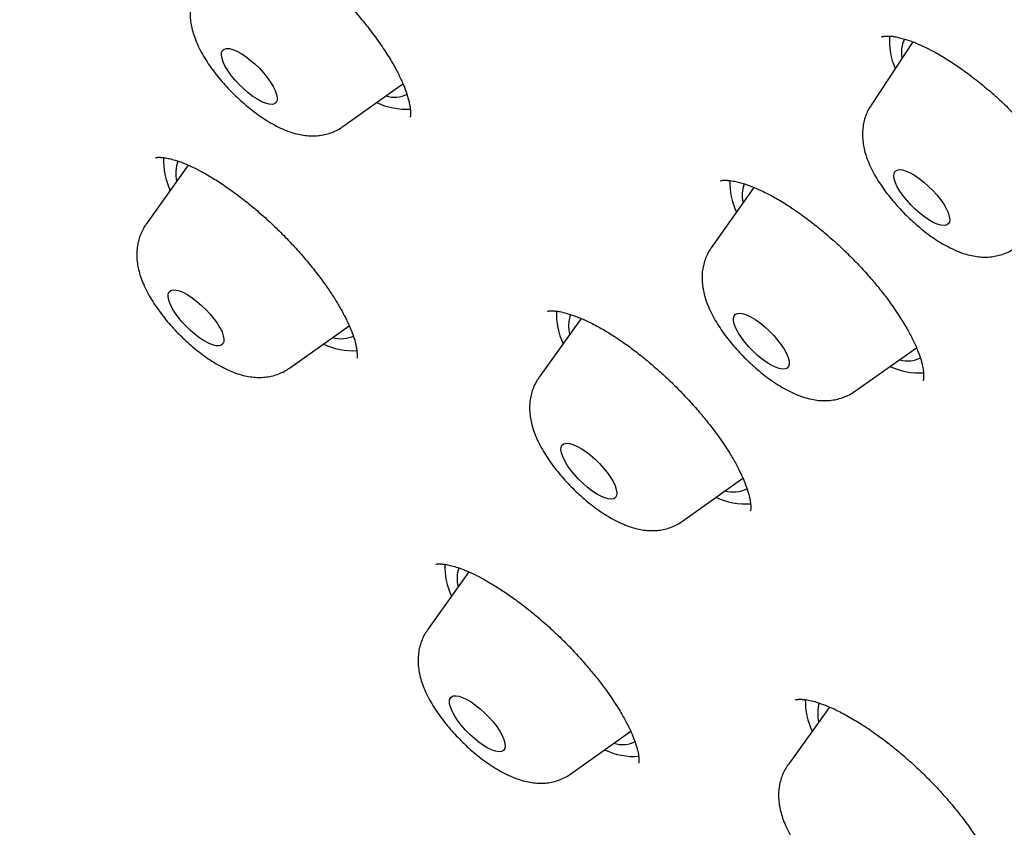
# Model space of a CAD drawing. Units: millimetres. Extents: x 8 to 761, y 12 to 1973.
# Drawn here: x 586 to 598, y 664 to 673 of the extents above; entities that cross this region are included whole.
import ezdxf

# ---------------------------------------------------------------- set-up
doc = ezdxf.new("R2010")
doc.units = ezdxf.units.MM

msp = doc.modelspace()

# ---------------------------------------------------------------- linework, layer by layer
at = {"color": 7, "linetype": 'Continuous', "lineweight": 30}
for p, q in [((597.09, 673.017), (596.585, 672.254)), ((596.717, 673.079), (596.711, 673.074)), ((590.227, 671.999), (590.948, 672.514)), ((588.365, 671.534), (587.858, 670.823)), ((595.174, 671.267), (594.662, 670.541)), ((593.096, 669.688), (592.589, 668.981)), ((589.585, 669.092), (590.303, 669.602)), ((596.388, 668.811), (597.134, 669.334)), ((594.316, 667.25), (595.042, 667.768)), ((591.743, 666.64), (591.245, 665.941)), ((596.085, 665.014), (595.587, 664.32)), ((592.971, 664.21), (593.692, 664.722))]:
    msp.add_line(p, q, dxfattribs=at)
at = {"color": 7, "linetype": 'Continuous', "lineweight": 30, "flags": 128}
for points in [[(588.979, 672.503), (588.929, 672.557), (588.883, 672.613), (588.844, 672.668), (588.811, 672.722), (588.787, 672.772), (588.771, 672.817), (588.764, 672.857), (588.766, 672.889), (588.777, 672.914), (588.797, 672.93), (588.825, 672.938), (588.861, 672.936), (588.903, 672.925), (588.951, 672.905), (589.003, 672.877), (589.057, 672.841), (589.112, 672.799), (589.168, 672.751), (589.221, 672.699), (589.271, 672.645), (589.316, 672.589), (589.356, 672.534), (589.388, 672.481), (589.413, 672.431), (589.429, 672.385), (589.436, 672.346), (589.434, 672.313), (589.422, 672.288), (589.402, 672.272), (589.374, 672.265), (589.338, 672.267), (589.296, 672.278), (589.248, 672.297), (589.197, 672.326), (589.142, 672.361), (589.087, 672.404), (589.032, 672.451), (588.979, 672.503)], [(597.015, 671.111), (596.971, 671.166), (596.933, 671.221), (596.902, 671.274), (596.88, 671.323), (596.865, 671.368), (596.86, 671.406), (596.864, 671.437), (596.877, 671.46), (596.899, 671.475), (596.929, 671.48), (596.966, 671.476), (597.009, 671.463), (597.058, 671.442), (597.11, 671.412), (597.165, 671.375), (597.221, 671.331), (597.275, 671.283), (597.328, 671.23), (597.377, 671.176), (597.422, 671.12), (597.46, 671.065), (597.49, 671.012), (597.513, 670.963), (597.527, 670.918), (597.533, 670.88), (597.529, 670.849), (597.516, 670.826), (597.494, 670.812), (597.464, 670.806), (597.427, 670.81), (597.383, 670.823), (597.335, 670.845), (597.282, 670.874), (597.228, 670.911), (597.172, 670.955), (597.117, 671.003), (597.065, 671.056), (597.015, 671.111)], [(588.289, 669.649), (588.244, 669.705), (588.204, 669.76), (588.171, 669.814), (588.146, 669.864), (588.13, 669.91), (588.123, 669.95), (588.124, 669.982), (588.135, 670.008), (588.155, 670.024), (588.183, 670.032), (588.218, 670.03), (588.26, 670.02), (588.308, 670), (588.359, 669.972), (588.413, 669.937), (588.469, 669.895), (588.524, 669.847), (588.578, 669.796), (588.628, 669.742), (588.673, 669.686), (588.713, 669.631), (588.746, 669.577), (588.771, 669.527), (588.787, 669.481), (588.794, 669.441), (588.793, 669.408), (588.782, 669.383), (588.762, 669.367), (588.734, 669.359), (588.699, 669.361), (588.657, 669.371), (588.609, 669.391), (588.558, 669.419), (588.503, 669.454), (588.448, 669.496), (588.393, 669.543), (588.339, 669.595), (588.289, 669.649)], [(595.067, 669.403), (595.025, 669.459), (594.989, 669.513), (594.961, 669.565), (594.941, 669.613), (594.93, 669.655), (594.928, 669.691), (594.936, 669.719), (594.952, 669.739), (594.977, 669.75), (595.009, 669.753), (595.049, 669.746), (595.094, 669.729), (595.144, 669.705), (595.197, 669.672), (595.253, 669.633), (595.308, 669.588), (595.362, 669.537), (595.414, 669.484), (595.461, 669.429), (595.504, 669.373), (595.539, 669.319), (595.567, 669.267), (595.587, 669.219), (595.598, 669.177), (595.6, 669.141), (595.593, 669.113), (595.577, 669.093), (595.552, 669.082), (595.519, 669.079), (595.48, 669.086), (595.435, 669.103), (595.384, 669.127), (595.331, 669.16), (595.276, 669.199), (595.22, 669.244), (595.166, 669.295), (595.115, 669.348), (595.067, 669.403)], [(592.967, 667.87), (592.928, 667.925), (592.897, 667.978), (592.873, 668.028), (592.858, 668.073), (592.852, 668.111), (592.855, 668.143), (592.867, 668.167), (592.888, 668.182), (592.917, 668.189), (592.954, 668.186), (592.997, 668.174), (593.045, 668.153), (593.097, 668.124), (593.151, 668.087), (593.207, 668.044), (593.262, 667.996), (593.315, 667.944), (593.365, 667.89), (593.409, 667.834), (593.448, 667.779), (593.48, 667.726), (593.503, 667.676), (593.518, 667.631), (593.524, 667.592), (593.521, 667.56), (593.509, 667.536), (593.488, 667.521), (593.459, 667.515), (593.422, 667.518), (593.379, 667.53), (593.331, 667.551), (593.279, 667.58), (593.225, 667.616), (593.169, 667.659), (593.114, 667.707), (593.061, 667.759), (593.012, 667.814), (592.967, 667.87)], [(591.546, 664.955), (591.525, 665.003), (591.512, 665.047), (591.509, 665.083), (591.515, 665.113), (591.53, 665.134), (591.553, 665.147), (591.585, 665.15), (591.623, 665.145), (591.668, 665.13), (591.718, 665.106), (591.77, 665.075), (591.825, 665.036), (591.881, 664.992), (591.936, 664.942), (591.988, 664.889), (592.036, 664.834), (592.079, 664.779), (592.115, 664.724), (592.145, 664.672), (592.166, 664.623), (592.178, 664.58), (592.181, 664.543), (592.176, 664.514), (592.161, 664.493), (592.137, 664.48), (592.106, 664.477), (592.067, 664.482), (592.022, 664.497), (591.973, 664.52), (591.92, 664.552), (591.865, 664.59), (591.81, 664.635), (591.755, 664.684), (591.703, 664.737), (591.655, 664.792), (591.612, 664.848), (591.575, 664.903), (591.546, 664.955)]]:
    msp.add_lwpolyline(points, dxfattribs=at)
at = {"color": 7, "linetype": 'Continuous', "lineweight": 30}
for centre, radius, start, end in [((597.596, 673.025), 0.79, 175.5266, 204.6001), ((597.287, 672.894), 0.336, 152.6381, 192.7174), ((590.845, 672.705), 0.354, 253.0272, 296.6971), ((590.987, 673.031), 0.824, 244.3787, 273.7118), ((588.891, 671.584), 0.824, 177.0313, 205.5049), ((588.599, 671.441), 0.385, 158.3462, 195.1302), ((595.718, 671.321), 0.832, 177.9869, 205.031), ((595.441, 671.175), 0.407, 160.5847, 193.081), ((593.627, 669.742), 0.83, 177.3789, 205.5491), ((593.353, 669.596), 0.409, 159.7583, 194.4386), ((590.204, 669.799), 0.354, 253.3666, 296.693), ((590.347, 670.127), 0.826, 244.4988, 273.4628), ((597.024, 669.532), 0.353, 254.6649, 296.5837), ((597.163, 669.848), 0.813, 244.7789, 274.0929), ((594.933, 667.961), 0.359, 253.3486, 296.3758), ((595.071, 668.268), 0.811, 244.2549, 274.7261), ((592.293, 666.706), 0.84, 178.1803, 205.3561), ((592.007, 666.56), 0.406, 161.2449, 194.4491), ((596.642, 665.086), 0.848, 178.6606, 205.3823), ((596.369, 664.936), 0.426, 162.5344, 194.0372), ((593.591, 664.921), 0.358, 253.6238, 296.4358), ((593.731, 665.236), 0.817, 244.4164, 274.1438)]:
    msp.add_arc(centre, radius, start, end, dxfattribs=at)
for points, knots in [([(640.332, 647.559), (640.366, 647.592), (640.428, 647.653), (640.508, 647.733), (640.622, 647.851), (640.755, 647.995), (640.903, 648.169), (641.031, 648.331), (641.151, 648.492), (641.26, 648.651), (641.362, 648.81), (641.426, 648.918), (641.473, 649), (641.505, 649.055), (641.538, 649.117), (641.573, 649.183), (641.608, 649.249), (641.637, 649.309), (641.662, 649.359), (641.683, 649.403), (641.704, 649.448), (641.727, 649.5), (641.758, 649.567), (641.79, 649.642), (641.82, 649.714), (641.843, 649.773), (641.864, 649.826), (641.886, 649.882), (641.91, 649.947), (641.937, 650.022), (641.966, 650.105), (641.996, 650.197), (642.025, 650.29), (642.052, 650.379), (642.075, 650.46), (642.097, 650.538), (642.119, 650.622), (642.141, 650.71), (642.161, 650.796), (642.178, 650.871), (642.192, 650.936), (642.203, 650.987), (642.212, 651.035), (642.222, 651.086), (642.234, 651.149), (642.247, 651.223), (642.262, 651.309), (642.276, 651.397), (642.288, 651.48), (642.298, 651.555), (642.308, 651.629), (642.318, 651.713), (642.329, 651.805), (642.34, 651.911), (642.35, 652.024), (642.359, 652.14), (642.367, 652.253), (642.374, 652.377), (642.38, 652.509), (642.385, 652.647), (642.387, 652.781), (642.389, 652.915), (642.389, 653.057), (642.388, 653.209), (642.384, 653.364), (642.379, 653.507), (642.374, 653.635), (642.368, 653.754), (642.361, 653.877), (642.351, 654.013), (642.34, 654.166), (642.325, 654.338), (642.306, 654.538), (642.283, 654.754), (642.256, 654.971), (642.231, 655.163), (642.208, 655.332), (642.186, 655.481), (642.165, 655.615), (642.145, 655.741), (642.125, 655.859), (642.106, 655.972), (642.086, 656.084), (642.065, 656.204), (642.04, 656.338), (642.011, 656.489), (641.977, 656.661), (641.937, 656.854), (641.893, 657.07), (641.846, 657.288), (641.8, 657.504), (641.755, 657.709), (641.711, 657.909), (641.668, 658.098), (641.629, 658.269), (641.594, 658.423), (641.562, 658.559), (641.531, 658.688), (641.503, 658.806), (641.479, 658.909), (641.459, 658.991), (641.445, 659.048), (641.435, 659.09), (641.423, 659.139), (641.406, 659.21), (641.381, 659.31), (641.35, 659.436), (641.312, 659.588), (641.27, 659.754), (641.225, 659.931), (641.178, 660.112), (641.129, 660.301), (641.078, 660.493), (641.027, 660.686), (640.908, 661.126), (640.787, 661.561), (640.664, 661.992), (640.613, 662.166), (640.562, 662.342), (640.51, 662.518), (640.46, 662.686), (640.414, 662.841), (640.372, 662.98), (640.334, 663.104), (640.302, 663.209), (640.276, 663.295), (640.253, 663.368), (640.225, 663.458), (640.189, 663.576), (640.142, 663.725), (640.09, 663.892), (640.031, 664.077), (639.971, 664.264), (639.911, 664.451), (639.85, 664.637), (639.784, 664.838), (639.712, 665.058), (639.632, 665.297), (639.544, 665.558), (639.448, 665.839), (639.362, 666.087), (639.289, 666.297), (639.231, 666.462), (639.17, 666.633), (639.108, 666.81), (639.042, 666.991), (638.978, 667.171), (638.918, 667.336), (638.866, 667.478), (638.822, 667.597), (638.785, 667.698), (638.754, 667.781), (638.728, 667.851), (638.688, 667.957), (638.633, 668.105), (638.56, 668.299), (638.482, 668.505), (638.397, 668.729), (638.304, 668.97), (638.203, 669.229), (638.094, 669.506), (637.958, 669.848), (637.794, 670.256), (637.599, 670.733), (637.392, 671.232), (637.171, 671.756), (636.937, 672.3), (636.692, 672.865), (636.433, 673.45), (636.16, 674.059), (635.905, 674.618), (635.672, 675.123), (635.468, 675.563), (635.264, 675.997), (635.065, 676.416), (634.875, 676.815), (634.683, 677.215), (634.49, 677.613), (634.298, 678.006), (634.118, 678.371), (633.969, 678.672), (633.849, 678.913), (633.755, 679.101), (633.667, 679.277), (633.584, 679.441), (633.508, 679.591), (633.443, 679.721), (633.389, 679.826), (633.348, 679.907), (633.313, 679.975), (633.277, 680.047), (633.231, 680.136), (633.176, 680.245), (633.111, 680.371), (633.04, 680.509), (632.91, 680.761), (632.72, 681.128), (632.464, 681.618), (632.194, 682.129), (631.892, 682.694), (631.55, 683.317), (631.167, 684), (630.754, 684.716), (630.313, 685.462), (629.875, 686.181), (629.445, 686.868), (629.028, 687.52), (628.588, 688.191), (628.123, 688.881), (627.642, 689.578), (627.144, 690.28), (626.628, 690.987), (626.086, 691.709), (625.519, 692.445), (624.931, 693.188), (624.325, 693.933), (623.705, 694.675), (623.071, 695.415), (622.423, 696.151), (621.762, 696.882), (621.089, 697.607), (620.379, 698.352), (619.631, 699.116), (618.846, 699.897), (618.053, 700.665), (617.252, 701.419), (616.445, 702.159), (615.648, 702.87), (614.865, 703.552), (614.094, 704.205), (613.321, 704.846), (612.545, 705.476), (611.713, 706.137), (610.825, 706.825), (609.881, 707.539), (608.935, 708.237), (607.987, 708.921), (606.94, 709.657), (605.791, 710.451), (604.536, 711.309), (603.539, 711.981), (602.801, 712.474), (602.324, 712.791), (601.846, 713.107), (601.367, 713.421), (600.891, 713.732), (600.427, 714.034), (599.981, 714.322), (599.523, 714.616), (599.059, 714.912), (598.592, 715.209), (598.159, 715.482), (597.76, 715.732), (597.405, 715.953), (597.092, 716.148), (596.819, 716.317), (596.573, 716.469), (596.355, 716.602), (596.166, 716.718), (596.004, 716.817), (595.886, 716.889), (595.804, 716.939), (595.754, 716.97), (595.71, 716.996), (595.671, 717.02), (595.628, 717.046), (595.569, 717.082), (595.486, 717.132), (595.378, 717.197), (595.246, 717.277), (595.091, 717.371), (594.911, 717.479), (594.706, 717.602), (594.478, 717.738), (594.226, 717.888), (593.952, 718.05), (593.657, 718.225), (593.341, 718.41), (593.003, 718.608), (592.656, 718.809), (592.303, 719.013), (591.945, 719.219), (591.576, 719.429), (591.205, 719.639), (590.842, 719.843), (590.49, 720.04), (590.148, 720.229), (589.757, 720.444), (589.322, 720.682), (588.848, 720.939), (588.4, 721.18), (587.977, 721.405), (587.578, 721.616), (587.203, 721.813), (586.806, 722.02), (586.39, 722.235), (585.959, 722.457), (585.558, 722.662), (585.265, 722.81), (585.074, 722.906), (584.983, 722.952), (584.91, 722.989), (584.854, 723.017), (584.804, 723.042), (584.75, 723.069), (584.676, 723.106), (584.58, 723.154), (584.46, 723.214), (584.318, 723.285), (584.155, 723.366), (583.746, 723.568), (583.106, 723.882), (582.21, 724.314), (581.291, 724.749), (580.341, 725.19), (579.388, 725.621), (578.687, 725.932), (578.245, 726.122), (578.069, 726.197), (577.912, 726.263), (577.776, 726.32), (577.671, 726.364), (577.593, 726.396), (577.538, 726.418), (577.492, 726.437), (577.456, 726.452), (577.422, 726.466), (577.382, 726.482), (577.327, 726.504), (577.255, 726.533), (577.166, 726.569), (577.06, 726.611), (576.939, 726.659), (576.75, 726.733), (576.504, 726.828), (576.213, 726.937), (575.939, 727.038), (575.682, 727.13), (575.44, 727.215), (575.218, 727.291), (575.018, 727.357), (574.836, 727.417), (574.665, 727.471), (574.514, 727.519), (574.377, 727.561), (574.252, 727.599), (574.118, 727.638), (573.969, 727.682), (573.826, 727.722), (573.694, 727.759), (573.577, 727.79), (573.455, 727.823), (573.336, 727.854), (573.232, 727.88), (573.151, 727.9), (573.083, 727.917), (573.014, 727.934), (572.931, 727.953), (572.833, 727.976), (572.72, 728.002), (572.563, 728.037), (572.374, 728.077), (572.177, 728.115), (572.005, 728.147), (571.85, 728.174), (571.689, 728.201), (571.527, 728.225), (571.37, 728.247), (571.225, 728.266), (571.087, 728.283), (570.948, 728.298), (570.802, 728.312), (570.668, 728.324), (570.552, 728.332), (570.457, 728.339), (570.363, 728.344), (570.258, 728.349), (570.137, 728.354), (570.009, 728.358), (569.884, 728.36), (569.765, 728.361), (569.642, 728.36), (569.508, 728.357), (569.373, 728.353), (569.259, 728.348), (569.172, 728.342), (569.099, 728.338), (569.018, 728.332), (568.924, 728.324), (568.825, 728.314), (568.733, 728.304), (568.658, 728.295), (568.597, 728.288), (568.539, 728.28), (568.47, 728.27), (568.387, 728.258), (568.298, 728.243), (568.204, 728.226), (568.112, 728.209), (568.02, 728.19), (567.931, 728.171), (567.84, 728.15), (567.753, 728.129), (567.675, 728.109), (567.606, 728.09), (567.543, 728.073), (567.484, 728.056), (567.428, 728.039), (567.369, 728.02), (567.302, 727.999), (567.222, 727.972), (567.134, 727.941), (567.047, 727.909), (566.972, 727.88), (566.912, 727.855), (566.856, 727.832), (566.798, 727.808), (566.729, 727.777), (566.652, 727.742), (566.571, 727.704), (566.496, 727.666), (566.434, 727.634), (566.381, 727.606), (566.332, 727.579), (566.275, 727.548), (566.207, 727.508), (566.133, 727.465), (566.064, 727.422), (566.006, 727.385), (565.955, 727.352), (565.909, 727.321), (565.864, 727.29), (565.816, 727.257), (565.759, 727.216), (565.695, 727.169), (565.626, 727.116), (565.559, 727.063), (565.496, 727.013), (565.439, 726.965), (565.384, 726.918), (565.335, 726.875), (565.291, 726.836), (565.252, 726.8), (565.196, 726.749), (565.119, 726.676), (565.019, 726.577), (564.944, 726.501), (564.903, 726.46)], [0, 0, 0, 0, 0.000979, 0.001799, 0.002474, 0.005036, 0.007683, 0.009694, 0.011742, 0.014542, 0.01636, 0.01829, 0.018965, 0.019717, 0.020545, 0.021449, 0.022383, 0.023192, 0.023828, 0.024351, 0.024922, 0.025601, 0.026388, 0.027572, 0.028506, 0.029188, 0.029833, 0.030556, 0.031358, 0.032322, 0.033382, 0.034535, 0.035768, 0.036897, 0.037855, 0.038755, 0.039791, 0.040969, 0.042003, 0.042942, 0.043716, 0.044327, 0.044821, 0.045428, 0.046192, 0.047113, 0.04812, 0.049284, 0.05027, 0.051088, 0.051951, 0.052946, 0.054073, 0.055238, 0.056713, 0.058038, 0.059329, 0.060707, 0.062362, 0.063968, 0.065489, 0.066989, 0.06862, 0.070387, 0.072226, 0.073919, 0.075299, 0.07657, 0.077946, 0.079476, 0.081172, 0.083098, 0.085255, 0.087927, 0.090318, 0.09243, 0.094263, 0.095853, 0.097309, 0.098642, 0.099965, 0.101138, 0.102303, 0.103606, 0.105045, 0.106671, 0.108537, 0.110644, 0.112993, 0.115582, 0.117786, 0.120075, 0.122254, 0.124308, 0.126238, 0.127803, 0.129275, 0.130656, 0.131945, 0.133093, 0.13396, 0.134563, 0.134921, 0.13532, 0.136118, 0.137188, 0.138528, 0.140138, 0.142019, 0.143793, 0.145745, 0.147749, 0.149764, 0.151789, 0.153824, 0.163555, 0.165349, 0.16715, 0.168959, 0.170775, 0.172545, 0.174128, 0.17552, 0.176827, 0.177903, 0.178745, 0.179431, 0.18014, 0.181489, 0.183004, 0.184694, 0.186561, 0.188603, 0.190352, 0.192213, 0.194208, 0.196402, 0.198797, 0.201394, 0.204192, 0.207191, 0.208775, 0.21041, 0.212096, 0.213833, 0.215621, 0.217447, 0.219123, 0.220468, 0.221631, 0.222611, 0.22341, 0.224052, 0.224671, 0.226519, 0.228361, 0.23036, 0.232527, 0.234865, 0.237372, 0.240047, 0.242892, 0.24724, 0.251794, 0.256554, 0.261521, 0.266694, 0.271977, 0.277458, 0.283139, 0.289019, 0.29305, 0.297168, 0.301209, 0.30506, 0.308719, 0.312188, 0.316033, 0.319613, 0.322929, 0.32598, 0.327785, 0.329482, 0.331073, 0.332556, 0.333931, 0.335113, 0.336064, 0.336783, 0.33728, 0.33791, 0.338711, 0.339685, 0.340831, 0.342105, 0.343402, 0.347577, 0.351933, 0.356471, 0.361195, 0.366899, 0.372857, 0.379044, 0.385448, 0.392068, 0.39742, 0.402906, 0.408526, 0.414281, 0.420173, 0.425875, 0.431696, 0.437636, 0.443694, 0.449815, 0.455935, 0.462052, 0.468169, 0.474286, 0.480405, 0.486519, 0.492623, 0.499448, 0.506263, 0.513069, 0.519866, 0.526655, 0.533435, 0.539819, 0.546193, 0.552563, 0.558963, 0.565394, 0.573137, 0.580924, 0.588752, 0.596616, 0.604511, 0.614914, 0.625409, 0.635998, 0.639993, 0.644001, 0.648022, 0.652056, 0.656103, 0.660053, 0.66382, 0.667405, 0.671653, 0.675612, 0.679284, 0.682667, 0.685762, 0.688326, 0.690651, 0.692739, 0.694588, 0.6962, 0.697573, 0.698708, 0.699198, 0.699625, 0.69999, 0.700292, 0.700609, 0.701067, 0.701791, 0.702715, 0.703837, 0.705158, 0.706708, 0.708465, 0.710428, 0.712598, 0.714974, 0.717509, 0.720243, 0.723177, 0.72631, 0.729276, 0.7324, 0.735679, 0.738949, 0.742131, 0.745225, 0.74823, 0.751147, 0.75555, 0.759736, 0.763704, 0.767455, 0.770988, 0.774304, 0.777451, 0.781556, 0.785403, 0.788993, 0.792324, 0.793297, 0.794115, 0.794773, 0.795272, 0.795637, 0.796107, 0.79674, 0.797624, 0.798705, 0.799983, 0.801458, 0.803129, 0.811047, 0.818853, 0.827589, 0.836259, 0.84505, 0.853973, 0.855749, 0.857426, 0.858906, 0.860187, 0.861271, 0.861872, 0.862389, 0.86282, 0.863166, 0.863432, 0.863779, 0.86429, 0.864965, 0.865804, 0.866806, 0.867973, 0.869236, 0.872156, 0.874993, 0.877567, 0.880068, 0.882443, 0.884605, 0.886551, 0.888303, 0.889968, 0.891599, 0.892794, 0.894032, 0.895313, 0.896777, 0.898508, 0.899597, 0.90077, 0.902028, 0.903313, 0.904383, 0.905213, 0.9058, 0.906474, 0.907317, 0.908329, 0.909511, 0.910786, 0.913171, 0.915391, 0.916925, 0.918542, 0.920246, 0.92201, 0.923674, 0.925214, 0.926639, 0.928108, 0.929686, 0.931325, 0.932469, 0.933459, 0.934414, 0.935548, 0.936863, 0.938381, 0.93976, 0.94101, 0.942322, 0.943847, 0.945463, 0.946865, 0.94766, 0.948422, 0.949331, 0.950396, 0.951604, 0.952691, 0.953548, 0.954177, 0.954775, 0.955559, 0.95653, 0.957628, 0.958642, 0.959815, 0.960821, 0.961882, 0.962952, 0.96404, 0.964966, 0.965735, 0.966476, 0.96723, 0.967849, 0.968519, 0.969333, 0.970294, 0.971402, 0.972572, 0.973488, 0.974204, 0.974837, 0.975562, 0.976382, 0.97744, 0.978469, 0.979457, 0.980323, 0.980906, 0.981507, 0.982242, 0.983112, 0.984212, 0.985156, 0.98592, 0.98656, 0.987227, 0.987775, 0.988409, 0.989183, 0.990095, 0.991037, 0.992058, 0.992885, 0.993652, 0.994414, 0.995169, 0.995658, 0.996143, 0.996756, 0.9976, 0.998681, 1, 1, 1, 1]), ([(550.084, 709.298), (550.051, 709.255), (549.99, 709.177), (549.909, 709.07), (549.846, 708.985), (549.797, 708.917), (549.756, 708.859), (549.712, 708.798), (549.625, 708.671), (549.511, 708.497), (549.384, 708.289), (549.279, 708.104), (549.205, 707.963), (549.152, 707.859), (549.115, 707.782), (549.077, 707.701), (549.037, 707.612), (548.996, 707.518), (548.958, 707.426), (548.927, 707.346), (548.901, 707.28), (548.88, 707.222), (548.861, 707.168), (548.842, 707.114), (548.822, 707.053), (548.799, 706.983), (548.774, 706.904), (548.751, 706.826), (548.731, 706.754), (548.714, 706.692), (548.699, 706.635), (548.685, 706.579), (548.67, 706.517), (548.653, 706.448), (548.638, 706.38), (548.624, 706.313), (548.611, 706.249), (548.598, 706.179), (548.585, 706.107), (548.572, 706.032), (548.561, 705.963), (548.552, 705.902), (548.542, 705.837), (548.531, 705.756), (548.519, 705.654), (548.507, 705.545), (548.495, 705.423), (548.484, 705.296), (548.475, 705.162), (548.468, 705.034), (548.463, 704.903), (548.459, 704.769), (548.456, 704.621), (548.456, 704.455), (548.458, 704.27), (548.464, 704.071), (548.471, 703.898), (548.479, 703.754), (548.486, 703.644), (548.494, 703.531), (548.503, 703.416), (548.513, 703.305), (548.522, 703.2), (548.532, 703.104), (548.54, 703.021), (548.547, 702.956), (548.553, 702.905), (548.559, 702.857), (548.565, 702.801), (548.574, 702.729), (548.585, 702.64), (548.598, 702.535), (548.62, 702.376), (548.65, 702.167), (548.69, 701.911), (548.734, 701.652), (548.781, 701.39), (548.831, 701.127), (548.933, 700.614), (549.096, 699.848), (549.27, 699.1), (549.384, 698.632), (549.429, 698.448), (549.475, 698.268), (549.518, 698.099), (549.556, 697.948), (549.589, 697.821), (549.617, 697.715), (549.639, 697.631), (549.659, 697.556), (549.681, 697.473), (549.709, 697.367), (549.745, 697.234), (549.788, 697.074), (549.837, 696.896), (549.89, 696.706), (549.976, 696.396), (550.1, 695.963), (550.264, 695.409), (550.434, 694.848), (550.611, 694.28), (550.8, 693.693), (551, 693.084), (551.211, 692.458), (551.434, 691.815), (551.669, 691.154), (551.918, 690.472), (552.178, 689.776), (552.444, 689.081), (552.71, 688.401), (552.974, 687.741), (553.184, 687.225), (553.34, 686.849), (553.44, 686.607), (553.54, 686.368), (553.64, 686.132), (553.737, 685.902), (553.83, 685.684), (553.917, 685.484), (553.997, 685.297), (554.071, 685.128), (554.137, 684.976), (554.193, 684.848), (554.244, 684.73), (554.296, 684.612), (554.353, 684.484), (554.416, 684.341), (554.489, 684.177), (554.577, 683.979), (554.683, 683.743), (554.808, 683.467), (554.948, 683.159), (555.103, 682.822), (555.273, 682.453), (555.45, 682.075), (555.631, 681.689), (555.813, 681.307), (555.998, 680.92), (556.181, 680.541), (556.36, 680.173), (556.535, 679.815), (556.727, 679.429), (556.932, 679.016), (557.152, 678.581), (557.362, 678.168), (557.565, 677.77), (557.761, 677.39), (557.95, 677.028), (558.127, 676.691), (558.297, 676.368), (558.47, 676.042), (558.656, 675.695), (558.853, 675.332), (559.061, 674.954), (559.279, 674.562), (559.514, 674.146), (559.767, 673.706), (560.039, 673.242), (560.315, 672.777), (560.595, 672.314), (560.879, 671.854), (561.173, 671.384), (561.47, 670.92), (561.758, 670.477), (562.031, 670.064), (562.282, 669.69), (562.511, 669.354), (562.717, 669.056), (562.906, 668.784), (563.078, 668.54), (563.233, 668.322), (563.363, 668.142), (563.467, 667.998), (563.545, 667.89), (563.606, 667.806), (563.661, 667.731), (563.722, 667.647), (563.808, 667.53), (563.922, 667.377), (564.066, 667.182), (564.238, 666.953), (564.452, 666.671), (564.703, 666.345), (564.984, 665.983), (565.273, 665.616), (565.571, 665.244), (565.877, 664.867), (566.267, 664.393), (566.749, 663.819), (567.332, 663.142), (567.941, 662.454), (568.573, 661.758), (569.227, 661.058), (569.9, 660.358), (570.586, 659.661), (571.284, 658.972), (571.991, 658.29), (572.708, 657.618), (573.433, 656.953), (574.164, 656.3), (574.899, 655.659), (575.635, 655.033), (576.371, 654.422), (576.998, 653.913), (577.517, 653.498), (577.924, 653.176), (578.322, 652.866), (578.702, 652.573), (579.061, 652.298), (579.399, 652.043), (579.715, 651.805), (580.015, 651.582), (580.297, 651.373), (580.561, 651.179), (580.802, 651.003), (581.02, 650.844), (581.214, 650.704), (581.371, 650.591), (581.493, 650.504), (581.593, 650.432), (581.697, 650.358), (581.813, 650.275), (581.942, 650.184), (582.083, 650.083), (582.237, 649.975), (582.407, 649.855), (582.599, 649.72), (582.816, 649.568), (583.059, 649.399), (583.327, 649.212), (583.621, 649.009), (583.937, 648.791), (584.276, 648.558), (584.637, 648.312), (585.022, 648.05), (585.452, 647.759), (585.928, 647.439), (586.454, 647.087), (587.011, 646.718), (587.598, 646.332), (588.211, 645.931), (588.85, 645.516), (589.514, 645.089), (590.207, 644.647), (590.901, 644.208), (591.595, 643.774), (592.286, 643.345), (592.999, 642.906), (593.735, 642.458), (594.493, 642.001), (595.273, 641.537), (596.075, 641.065), (596.615, 640.751), (596.89, 640.592)], [0, 0, 0, 0, 0.0015852, 0.0029175, 0.0040114, 0.0048603, 0.0055183, 0.0063333, 0.0073721, 0.0107343, 0.013851, 0.0168159, 0.0195862, 0.0208319, 0.0221294, 0.0235132, 0.0250743, 0.0268167, 0.0285055, 0.0299506, 0.0310688, 0.0320945, 0.0330601, 0.0339911, 0.0350946, 0.0363904, 0.037896, 0.0394107, 0.0406772, 0.0418603, 0.0427963, 0.0438182, 0.0449507, 0.0461967, 0.0476278, 0.0487107, 0.049891, 0.0511686, 0.0525431, 0.0538449, 0.055232, 0.056259, 0.0572081, 0.0587838, 0.0607065, 0.0627838, 0.0646969, 0.0672756, 0.0695873, 0.0718736, 0.0741508, 0.0765074, 0.0789659, 0.0819936, 0.0851931, 0.0886159, 0.0922614, 0.0940714, 0.0959313, 0.097841, 0.0998004, 0.1016974, 0.1033714, 0.1050571, 0.1064329, 0.1074995, 0.1082573, 0.1089377, 0.1098584, 0.1110478, 0.1125056, 0.1142313, 0.1162243, 0.1202951, 0.1244429, 0.1286016, 0.1327668, 0.1369334, 0.141096, 0.1570046, 0.1729665, 0.1757786, 0.1785915, 0.181405, 0.1840461, 0.1863468, 0.188275, 0.1898748, 0.1911461, 0.1920891, 0.1932965, 0.1949063, 0.1969184, 0.1993328, 0.2021136, 0.2049835, 0.2078841, 0.2160184, 0.2243827, 0.2324745, 0.240769, 0.2493039, 0.2580909, 0.2671302, 0.276254, 0.2856217, 0.295234, 0.3050881, 0.314838, 0.324255, 0.3333398, 0.3420936, 0.3454423, 0.34874, 0.3519868, 0.3551829, 0.3583281, 0.3613235, 0.3640313, 0.3664506, 0.3688572, 0.3708884, 0.3725443, 0.3740335, 0.3756215, 0.3772891, 0.3791952, 0.3813787, 0.3838396, 0.3871312, 0.3908163, 0.3948952, 0.3993684, 0.404237, 0.4095019, 0.4143304, 0.4194423, 0.4245434, 0.4294889, 0.4342784, 0.4389117, 0.4433886, 0.4492883, 0.4548913, 0.4601969, 0.4652047, 0.4701503, 0.4747655, 0.4790498, 0.4830087, 0.4870519, 0.491434, 0.4961518, 0.5007667, 0.5056534, 0.5108134, 0.5162492, 0.5219624, 0.5279557, 0.5333186, 0.5388922, 0.544677, 0.5503405, 0.5556382, 0.5605686, 0.56513, 0.5689854, 0.5725204, 0.5757296, 0.5786141, 0.5811748, 0.5834121, 0.5849849, 0.5862631, 0.58721, 0.5879385, 0.5889114, 0.5901787, 0.59205, 0.5943299, 0.5970181, 0.6001145, 0.604256, 0.6085069, 0.612813, 0.6171764, 0.6215999, 0.6260853, 0.6338801, 0.6418796, 0.6500708, 0.6584061, 0.666854, 0.6754209, 0.6840331, 0.6926489, 0.7012806, 0.7099534, 0.7186673, 0.7273998, 0.7361275, 0.7448258, 0.7534872, 0.7621273, 0.7669597, 0.7717893, 0.7765087, 0.7809786, 0.7851999, 0.7891737, 0.792901, 0.7963825, 0.7997667, 0.8028822, 0.8057293, 0.8083082, 0.8106189, 0.812602, 0.813865, 0.8149595, 0.8161711, 0.8175457, 0.8190828, 0.8207504, 0.8225737, 0.8245631, 0.8268189, 0.8294121, 0.8323017, 0.8354919, 0.8389835, 0.8427761, 0.8467936, 0.8511008, 0.8556975, 0.8605832, 0.8665074, 0.8728069, 0.8794817, 0.8865316, 0.8939566, 0.9016143, 0.9096343, 0.9180171, 0.9267651, 0.9348857, 0.9432993, 0.9520069, 0.9610095, 0.9703084, 0.9799052, 0.9898017, 1, 1, 1, 1]), ([(624.134, 633.574), (624.188, 633.619), (624.303, 633.714), (624.459, 633.867), (624.588, 634.008), (624.688, 634.129), (624.762, 634.225), (624.828, 634.317), (624.881, 634.395), (624.923, 634.46), (624.955, 634.513), (624.983, 634.559), (625.007, 634.6), (625.033, 634.646), (625.064, 634.702), (625.102, 634.776), (625.143, 634.859), (625.186, 634.95), (625.228, 635.046), (625.269, 635.146), (625.307, 635.244), (625.341, 635.338), (625.37, 635.426), (625.396, 635.508), (625.421, 635.59), (625.444, 635.671), (625.467, 635.758), (625.49, 635.85), (625.513, 635.953), (625.538, 636.071), (625.563, 636.205), (625.588, 636.356), (625.61, 636.517), (625.63, 636.682), (625.645, 636.842), (625.657, 636.995), (625.666, 637.157), (625.673, 637.326), (625.677, 637.501), (625.678, 637.664), (625.677, 637.809), (625.675, 637.941), (625.671, 638.067), (625.665, 638.205), (625.657, 638.357), (625.647, 638.523), (625.633, 638.702), (625.617, 638.888), (625.598, 639.076), (625.571, 639.324), (625.532, 639.63), (625.479, 639.993), (625.42, 640.35), (625.356, 640.707), (625.287, 641.066), (625.212, 641.43), (625.134, 641.798), (625.048, 642.191), (624.952, 642.612), (624.847, 643.058), (624.739, 643.502), (624.629, 643.939), (624.518, 644.364), (624.409, 644.772), (624.304, 645.158), (624.198, 645.536), (624.088, 645.923), (623.967, 646.335), (623.84, 646.76), (623.709, 647.189), (623.508, 647.832), (623.229, 648.695), (622.859, 649.789), (622.468, 650.895), (622.057, 652.012), (621.629, 653.134), (621.183, 654.26), (620.721, 655.391), (620.24, 656.532), (619.736, 657.691), (619.209, 658.868), (618.657, 660.064), (618.086, 661.27), (617.493, 662.487), (616.881, 663.713), (616.247, 664.949), (615.705, 665.986), (615.256, 666.821), (614.91, 667.45), (614.554, 668.084), (614.186, 668.723), (613.835, 669.318), (613.499, 669.876), (613.174, 670.404), (612.892, 670.855), (612.663, 671.213), (612.502, 671.462), (612.353, 671.692), (612.216, 671.901), (612.089, 672.093), (611.971, 672.27), (611.859, 672.437), (611.75, 672.6), (611.633, 672.772), (611.502, 672.964), (611.362, 673.168), (611.216, 673.379), (611.069, 673.589), (610.915, 673.807), (610.758, 674.026), (610.603, 674.243), (610.364, 674.574), (610.041, 675.013), (609.631, 675.558), (609.222, 676.093), (608.745, 676.703), (608.193, 677.392), (607.561, 678.16), (606.913, 678.924), (606.249, 679.687), (605.569, 680.444), (604.876, 681.195), (604.171, 681.937), (603.457, 682.669), (602.734, 683.391), (602.001, 684.103), (601.26, 684.805), (600.51, 685.498), (599.753, 686.179), (598.962, 686.875), (598.138, 687.58), (597.282, 688.293), (596.425, 688.989), (595.569, 689.668), (594.712, 690.33), (593.856, 690.977), (592.994, 691.615), (592.121, 692.247), (591.231, 692.879), (590.428, 693.438), (589.709, 693.934), (589.225, 694.265), (588.878, 694.501), (588.674, 694.64), (588.474, 694.776), (588.289, 694.901), (588.135, 695.005), (588.013, 695.087), (587.921, 695.149), (587.844, 695.201), (587.768, 695.252), (587.679, 695.312), (587.57, 695.385), (587.444, 695.47), (587.306, 695.562), (587.161, 695.658), (587.014, 695.756), (586.763, 695.923), (586.403, 696.162), (585.934, 696.47), (585.41, 696.813), (584.845, 697.181), (584.248, 697.566), (583.666, 697.938), (583.102, 698.297), (582.55, 698.646), (582.015, 698.981), (581.595, 699.242), (581.292, 699.43), (581.098, 699.549), (580.909, 699.666), (580.724, 699.779), (580.539, 699.893), (580.342, 700.014), (580.12, 700.149), (579.869, 700.302), (579.586, 700.473), (579.273, 700.662), (578.929, 700.868), (578.563, 701.087), (578.175, 701.317), (577.768, 701.558), (577.334, 701.812), (576.874, 702.081), (576.559, 702.263), (576.397, 702.357)], [0, 0, 0, 0, 0.004482, 0.009409, 0.014428, 0.017427, 0.020369, 0.023011, 0.025338, 0.026975, 0.028413, 0.029652, 0.030693, 0.03167, 0.033227, 0.035104, 0.037302, 0.039429, 0.04179, 0.04423, 0.046516, 0.048647, 0.05062, 0.052438, 0.054099, 0.055965, 0.05771, 0.059648, 0.061794, 0.064148, 0.06695, 0.069998, 0.073283, 0.076528, 0.079603, 0.082507, 0.08524, 0.08872, 0.091887, 0.094837, 0.097599, 0.099678, 0.101861, 0.104278, 0.106928, 0.109811, 0.112869, 0.116081, 0.119245, 0.122349, 0.128464, 0.134335, 0.139998, 0.145635, 0.15127, 0.156903, 0.16257, 0.168337, 0.175052, 0.181886, 0.188622, 0.195177, 0.201539, 0.207603, 0.213343, 0.218593, 0.22423, 0.230255, 0.236518, 0.242681, 0.248735, 0.264088, 0.279407, 0.294726, 0.310044, 0.325362, 0.340407, 0.355451, 0.370494, 0.385537, 0.400884, 0.416233, 0.431591, 0.446953, 0.462315, 0.477676, 0.493032, 0.50069, 0.508347, 0.516001, 0.523653, 0.531352, 0.537275, 0.543491, 0.550003, 0.553131, 0.556047, 0.558721, 0.56115, 0.563336, 0.56539, 0.567301, 0.569131, 0.571019, 0.573238, 0.575796, 0.578042, 0.580493, 0.583035, 0.585544, 0.588021, 0.590467, 0.596864, 0.603041, 0.609095, 0.615091, 0.623849, 0.632571, 0.641306, 0.65005, 0.658805, 0.667556, 0.676275, 0.684977, 0.693674, 0.702367, 0.711079, 0.719824, 0.728581, 0.737338, 0.747133, 0.7569, 0.766654, 0.776408, 0.786161, 0.795918, 0.805677, 0.8157, 0.825879, 0.83634, 0.843437, 0.850749, 0.853091, 0.855454, 0.857836, 0.860022, 0.861871, 0.863189, 0.864258, 0.865077, 0.86586, 0.866898, 0.868192, 0.869646, 0.871292, 0.872979, 0.874689, 0.876423, 0.881722, 0.88723, 0.892799, 0.90003, 0.907, 0.913746, 0.920463, 0.926846, 0.933216, 0.939356, 0.941686, 0.943968, 0.946204, 0.948392, 0.950534, 0.952787, 0.955406, 0.958393, 0.961749, 0.965473, 0.969566, 0.974026, 0.978569, 0.983438, 0.988633, 0.994154, 1, 1, 1, 1]), ([(588.612, 674.533), (588.613, 674.533), (588.613, 674.533), (588.616, 674.533), (588.624, 674.535), (588.639, 674.538), (588.662, 674.539), (588.699, 674.539), (588.748, 674.533), (588.811, 674.52), (588.881, 674.501), (588.962, 674.472), (589.06, 674.431), (589.173, 674.374), (589.3, 674.302), (589.437, 674.215), (589.581, 674.115), (589.729, 674.001), (589.879, 673.876), (590.029, 673.74), (590.177, 673.594), (590.319, 673.443), (590.45, 673.291), (590.579, 673.129), (590.698, 672.964), (590.802, 672.801), (590.883, 672.657), (590.945, 672.528), (590.991, 672.41), (591.017, 672.322), (591.032, 672.254), (591.038, 672.207), (591.041, 672.169), (591.041, 672.141), (591.04, 672.122), (591.036, 672.116), (591.035, 672.113)], [0, 0, 0, 0, 0.028514, 0.051117, 0.067594, 0.081109, 0.097935, 0.117853, 0.145368, 0.168131, 0.19031, 0.214961, 0.242107, 0.271771, 0.303793, 0.336731, 0.370286, 0.404458, 0.43925, 0.474692, 0.510668, 0.54699, 0.582854, 0.616799, 0.659029, 0.697832, 0.733247, 0.766068, 0.800754, 0.837931, 0.857414, 0.878919, 0.904039, 0.932663, 0.964674, 1, 1, 1, 1]), ([(588.501, 673.729), (588.493, 673.718), (588.47, 673.687), (588.441, 673.63), (588.414, 673.56), (588.396, 673.487), (588.387, 673.414), (588.385, 673.339), (588.392, 673.262), (588.407, 673.182), (588.43, 673.099), (588.464, 673.01), (588.508, 672.917), (588.561, 672.824), (588.62, 672.733), (588.684, 672.646), (588.752, 672.561), (588.823, 672.48), (588.898, 672.402), (588.976, 672.327), (589.056, 672.256), (589.139, 672.189), (589.224, 672.126), (589.312, 672.068), (589.404, 672.015), (589.5, 671.967), (589.596, 671.93), (589.688, 671.904), (589.772, 671.89), (589.852, 671.884), (589.93, 671.888), (590.006, 671.9), (590.079, 671.92), (590.148, 671.95), (590.198, 671.977), (590.222, 671.996), (590.227, 672)], [0, 0, 0, 0, 0.012943, 0.037891, 0.062623, 0.087368, 0.1124, 0.138074, 0.164862, 0.193385, 0.224367, 0.258316, 0.294684, 0.331202, 0.366547, 0.400744, 0.434108, 0.46694, 0.499486, 0.531959, 0.564525, 0.597358, 0.630698, 0.664845, 0.700201, 0.737282, 0.776544, 0.809517, 0.839578, 0.867544, 0.894126, 0.919812, 0.944926, 0.96968, 0.994219, 1, 1, 1, 1]), ([(596.711, 673.077), (596.712, 673.078), (596.713, 673.079), (596.719, 673.08), (596.728, 673.082), (596.744, 673.085), (596.764, 673.087), (596.795, 673.087), (596.836, 673.085), (596.887, 673.077), (596.944, 673.064), (597.01, 673.045), (597.091, 673.017), (597.19, 672.976), (597.31, 672.919), (597.449, 672.841), (597.603, 672.743), (597.767, 672.626), (597.932, 672.497), (598.096, 672.356), (598.255, 672.205), (598.408, 672.048), (598.552, 671.886), (598.684, 671.724), (598.798, 671.568), (598.894, 671.424), (598.97, 671.295), (599.034, 671.172), (599.085, 671.058), (599.124, 670.952), (599.144, 670.877), (599.154, 670.823), (599.159, 670.78), (599.161, 670.743), (599.16, 670.712), (599.157, 670.689), (599.152, 670.68), (599.149, 670.675)], [0, 0, 0, 0, 0.028495, 0.05123, 0.068018, 0.081304, 0.095723, 0.111226, 0.133633, 0.154405, 0.173502, 0.193651, 0.21722, 0.244259, 0.274833, 0.308948, 0.346219, 0.384206, 0.422203, 0.460225, 0.498288, 0.536422, 0.574548, 0.612491, 0.649522, 0.683816, 0.715315, 0.744041, 0.778063, 0.807722, 0.839023, 0.855954, 0.873811, 0.896235, 0.924902, 0.959556, 1, 1, 1, 1]), ([(596.585, 672.252), (596.575, 672.238), (596.552, 672.203), (596.525, 672.142), (596.502, 672.071), (596.488, 671.998), (596.482, 671.924), (596.484, 671.848), (596.494, 671.77), (596.512, 671.689), (596.54, 671.603), (596.578, 671.513), (596.626, 671.419), (596.682, 671.327), (596.744, 671.237), (596.809, 671.151), (596.879, 671.068), (596.952, 670.988), (597.028, 670.911), (597.107, 670.838), (597.188, 670.768), (597.272, 670.703), (597.358, 670.642), (597.448, 670.586), (597.541, 670.535), (597.636, 670.493), (597.728, 670.461), (597.815, 670.44), (597.898, 670.429), (597.977, 670.426), (598.054, 670.433), (598.129, 670.448), (598.201, 670.472), (598.26, 670.499), (598.293, 670.521), (598.305, 670.529)], [0, 0, 0, 0, 0.01644, 0.041642, 0.066721, 0.091924, 0.117559, 0.144034, 0.171891, 0.201818, 0.234525, 0.270196, 0.307563, 0.344164, 0.379507, 0.413814, 0.447413, 0.480586, 0.513564, 0.546554, 0.579698, 0.613212, 0.647361, 0.68249, 0.719059, 0.757613, 0.793064, 0.8254, 0.855049, 0.88286, 0.909466, 0.935299, 0.960638, 0.98567, 1, 1, 1, 1]), ([(587.97, 671.627), (587.971, 671.628), (587.973, 671.628), (587.981, 671.627), (587.992, 671.628), (588.004, 671.628), (588.019, 671.628), (588.033, 671.628), (588.047, 671.627), (588.062, 671.625), (588.09, 671.622), (588.136, 671.613), (588.212, 671.593), (588.302, 671.562), (588.404, 671.518), (588.515, 671.463), (588.645, 671.389), (588.789, 671.297), (588.941, 671.189), (589.096, 671.069), (589.251, 670.938), (589.404, 670.798), (589.552, 670.65), (589.694, 670.498), (589.826, 670.343), (589.945, 670.192), (590.048, 670.049), (590.133, 669.919), (590.202, 669.804), (590.261, 669.693), (590.31, 669.589), (590.349, 669.49), (590.372, 669.417), (590.385, 669.362), (590.393, 669.317), (590.397, 669.278), (590.399, 669.245), (590.4, 669.221), (590.396, 669.213), (590.394, 669.209)], [0, 0, 0, 0, 0.0350021, 0.0632247, 0.081821, 0.0950743, 0.1035618, 0.111323, 0.1190292, 0.1266796, 0.1342734, 0.1575173, 0.1824531, 0.2127417, 0.2390315, 0.2683944, 0.3008494, 0.3360911, 0.3718603, 0.4077294, 0.4436881, 0.4797321, 0.5158777, 0.5520807, 0.588091, 0.6236972, 0.6571298, 0.6880202, 0.716384, 0.7422403, 0.7728501, 0.800384, 0.830458, 0.8466748, 0.8642673, 0.8880247, 0.9187706, 0.9561839, 1, 1, 1, 1]), ([(594.771, 671.344), (594.774, 671.346), (594.779, 671.349), (594.792, 671.351), (594.809, 671.352), (594.828, 671.352), (594.85, 671.352), (594.875, 671.35), (594.906, 671.346), (594.965, 671.336), (595.058, 671.312), (595.187, 671.264), (595.323, 671.201), (595.467, 671.123), (595.622, 671.027), (595.774, 670.92), (595.921, 670.808), (596.058, 670.695), (596.198, 670.57), (596.337, 670.437), (596.471, 670.298), (596.594, 670.16), (596.707, 670.024), (596.817, 669.878), (596.922, 669.727), (597.016, 669.573), (597.092, 669.431), (597.149, 669.303), (597.19, 669.189), (597.208, 669.112), (597.215, 669.066), (597.218, 669.041), (597.219, 669.018), (597.219, 668.997), (597.219, 668.979), (597.217, 668.962), (597.216, 668.949), (597.212, 668.943), (597.21, 668.939)], [0, 0, 0, 0, 0.031901, 0.059282, 0.082012, 0.09994, 0.113036, 0.125241, 0.138614, 0.153179, 0.193283, 0.231143, 0.266574, 0.301197, 0.337805, 0.376463, 0.406831, 0.438373, 0.47109, 0.504915, 0.538444, 0.571133, 0.602778, 0.633349, 0.672465, 0.709734, 0.745393, 0.780674, 0.815755, 0.850244, 0.862399, 0.874029, 0.885139, 0.898222, 0.916393, 0.93952, 0.967435, 1, 1, 1, 1]), ([(587.859, 670.822), (587.854, 670.817), (587.834, 670.791), (587.807, 670.74), (587.778, 670.67), (587.758, 670.598), (587.747, 670.525), (587.744, 670.45), (587.748, 670.374), (587.761, 670.295), (587.783, 670.213), (587.814, 670.125), (587.856, 670.033), (587.907, 669.94), (587.965, 669.848), (588.027, 669.76), (588.094, 669.675), (588.165, 669.593), (588.239, 669.514), (588.316, 669.438), (588.396, 669.366), (588.478, 669.298), (588.563, 669.234), (588.65, 669.175), (588.741, 669.121), (588.836, 669.072), (588.931, 669.033), (589.023, 669.004), (589.109, 668.987), (589.19, 668.979), (589.268, 668.98), (589.345, 668.99), (589.418, 669.008), (589.489, 669.036), (589.544, 669.064), (589.574, 669.086), (589.583, 669.093)], [0, 0, 0, 0, 0.006706, 0.031762, 0.056554, 0.081303, 0.106269, 0.131786, 0.158296, 0.186386, 0.21677, 0.250061, 0.286044, 0.322783, 0.358464, 0.392942, 0.42651, 0.459479, 0.49211, 0.52462, 0.557192, 0.589981, 0.623218, 0.657185, 0.692259, 0.728932, 0.767718, 0.801579, 0.83238, 0.860858, 0.887783, 0.913701, 0.938972, 0.963834, 0.988447, 1, 1, 1, 1]), ([(594.663, 670.54), (594.656, 670.531), (594.635, 670.502), (594.607, 670.448), (594.58, 670.378), (594.561, 670.306), (594.551, 670.232), (594.55, 670.157), (594.556, 670.081), (594.57, 670.001), (594.593, 669.918), (594.627, 669.829), (594.67, 669.737), (594.723, 669.644), (594.781, 669.553), (594.845, 669.465), (594.913, 669.38), (594.984, 669.299), (595.059, 669.221), (595.136, 669.145), (595.217, 669.074), (595.299, 669.007), (595.384, 668.944), (595.472, 668.885), (595.564, 668.832), (595.66, 668.784), (595.755, 668.747), (595.847, 668.72), (595.932, 668.705), (596.012, 668.699), (596.09, 668.702), (596.166, 668.714), (596.239, 668.734), (596.308, 668.763), (596.358, 668.789), (596.382, 668.808), (596.387, 668.811)], [0, 0, 0, 0, 0.010172, 0.035221, 0.060043, 0.084866, 0.10996, 0.135678, 0.162487, 0.191001, 0.221947, 0.255859, 0.292266, 0.328953, 0.364483, 0.398848, 0.43236, 0.465325, 0.497991, 0.530573, 0.563242, 0.596168, 0.629589, 0.663802, 0.699204, 0.73631, 0.775592, 0.808868, 0.839183, 0.867346, 0.894085, 0.919902, 0.945129, 0.969983, 0.994616, 1, 1, 1, 1]), ([(592.692, 669.775), (592.694, 669.777), (592.699, 669.779), (592.709, 669.78), (592.724, 669.781), (592.738, 669.781), (592.756, 669.781), (592.773, 669.78), (592.792, 669.778), (592.813, 669.776), (592.854, 669.769), (592.924, 669.752), (593.032, 669.716), (593.159, 669.663), (593.304, 669.59), (593.464, 669.495), (593.621, 669.39), (593.77, 669.279), (593.907, 669.168), (594.047, 669.047), (594.187, 668.917), (594.325, 668.778), (594.456, 668.636), (594.576, 668.496), (594.692, 668.349), (594.8, 668.2), (594.895, 668.052), (594.97, 667.92), (595.031, 667.799), (595.079, 667.684), (595.108, 667.597), (595.125, 667.528), (595.133, 667.481), (595.137, 667.441), (595.138, 667.409), (595.137, 667.386), (595.132, 667.378), (595.129, 667.373)], [0, 0, 0, 0, 0.036173, 0.065584, 0.085227, 0.099552, 0.109152, 0.118226, 0.127482, 0.136923, 0.146553, 0.177771, 0.21103, 0.246321, 0.283593, 0.322463, 0.362618, 0.393596, 0.425323, 0.457803, 0.491033, 0.525011, 0.559235, 0.592033, 0.623134, 0.661793, 0.69733, 0.729783, 0.760988, 0.794345, 0.829855, 0.848541, 0.870531, 0.896809, 0.92724, 0.961672, 1, 1, 1, 1]), ([(592.589, 668.98), (592.58, 668.967), (592.556, 668.934), (592.526, 668.874), (592.5, 668.804), (592.483, 668.731), (592.474, 668.658), (592.474, 668.583), (592.481, 668.506), (592.497, 668.426), (592.521, 668.342), (592.556, 668.252), (592.601, 668.16), (592.654, 668.067), (592.714, 667.976), (592.778, 667.889), (592.846, 667.805), (592.918, 667.723), (592.993, 667.646), (593.071, 667.571), (593.152, 667.5), (593.235, 667.433), (593.32, 667.371), (593.409, 667.313), (593.501, 667.261), (593.598, 667.214), (593.693, 667.178), (593.785, 667.153), (593.869, 667.139), (593.949, 667.135), (594.027, 667.139), (594.102, 667.152), (594.175, 667.174), (594.243, 667.205), (594.291, 667.23), (594.313, 667.248), (594.315, 667.25)], [0, 0, 0, 0, 0.0153068, 0.0402248, 0.0649471, 0.0897039, 0.1147756, 0.1405259, 0.1674404, 0.1961524, 0.2273857, 0.2615948, 0.2980949, 0.3345254, 0.3697553, 0.4038616, 0.437164, 0.4699585, 0.502488, 0.5349616, 0.5675406, 0.600407, 0.6338036, 0.668039, 0.7035253, 0.7407862, 0.7802434, 0.8128745, 0.8426719, 0.8704609, 0.8969267, 0.9225382, 0.9476039, 0.9723273, 0.9968495, 1, 1, 1, 1]), ([(591.344, 666.734), (591.346, 666.734), (591.349, 666.735), (591.359, 666.735), (591.372, 666.735), (591.386, 666.736), (591.404, 666.736), (591.422, 666.735), (591.441, 666.733), (591.463, 666.73), (591.499, 666.723), (591.554, 666.711), (591.633, 666.686), (591.727, 666.649), (591.834, 666.599), (591.954, 666.535), (592.082, 666.458), (592.217, 666.369), (592.357, 666.269), (592.499, 666.158), (592.642, 666.038), (592.785, 665.908), (592.924, 665.772), (593.056, 665.633), (593.177, 665.495), (593.287, 665.361), (593.394, 665.221), (593.495, 665.076), (593.585, 664.932), (593.651, 664.81), (593.701, 664.706), (593.738, 664.614), (593.767, 664.525), (593.784, 664.453), (593.79, 664.403), (593.791, 664.373), (593.79, 664.356), (593.79, 664.345), (593.792, 664.34), (593.792, 664.339), (593.792, 664.339)], [0, 0, 0, 0, 0.037766, 0.067912, 0.08749, 0.1011, 0.110587, 0.120088, 0.129746, 0.139563, 0.14954, 0.173716, 0.199475, 0.226844, 0.255845, 0.28645, 0.317843, 0.349696, 0.381969, 0.414623, 0.44763, 0.480986, 0.514691, 0.548311, 0.580707, 0.611812, 0.64162, 0.679336, 0.714769, 0.747855, 0.773551, 0.80158, 0.831867, 0.864288, 0.884676, 0.902297, 0.918824, 0.940416, 0.967533, 1, 1, 1, 1]), ([(591.246, 665.94), (591.238, 665.929), (591.214, 665.897), (591.185, 665.839), (591.159, 665.769), (591.141, 665.697), (591.132, 665.623), (591.131, 665.548), (591.138, 665.471), (591.153, 665.392), (591.177, 665.308), (591.211, 665.219), (591.256, 665.126), (591.309, 665.033), (591.368, 664.942), (591.432, 664.855), (591.5, 664.77), (591.572, 664.689), (591.647, 664.611), (591.724, 664.536), (591.805, 664.465), (591.888, 664.398), (591.973, 664.336), (592.061, 664.278), (592.153, 664.225), (592.249, 664.178), (592.345, 664.141), (592.437, 664.116), (592.521, 664.102), (592.601, 664.096), (592.679, 664.1), (592.755, 664.113), (592.827, 664.134), (592.896, 664.164), (592.945, 664.19), (592.967, 664.208), (592.971, 664.211)], [0, 0, 0, 0, 0.01348, 0.038443, 0.0632, 0.087977, 0.113054, 0.138789, 0.165659, 0.194293, 0.225415, 0.259511, 0.295978, 0.332502, 0.36784, 0.402038, 0.435414, 0.468268, 0.500844, 0.533354, 0.565963, 0.598847, 0.632249, 0.666471, 0.701921, 0.739119, 0.778508, 0.811377, 0.841362, 0.869285, 0.895849, 0.921533, 0.946656, 0.971425, 0.995985, 1, 1, 1, 1]), ([(595.675, 665.102), (595.677, 665.103), (595.68, 665.105), (595.687, 665.105), (595.695, 665.106), (595.703, 665.106), (595.711, 665.107), (595.72, 665.107), (595.734, 665.107), (595.748, 665.107), (595.767, 665.106), (595.788, 665.104), (595.827, 665.098), (595.887, 665.086), (595.973, 665.06), (596.069, 665.023), (596.186, 664.97), (596.327, 664.895), (596.493, 664.795), (596.653, 664.685), (596.805, 664.571), (596.945, 664.457), (597.086, 664.333), (597.226, 664.201), (597.36, 664.064), (597.486, 663.926), (597.6, 663.792), (597.712, 663.649), (597.819, 663.5), (597.915, 663.35), (597.987, 663.223), (598.039, 663.114), (598.079, 663.02), (598.11, 662.931), (598.126, 662.863), (598.134, 662.817), (598.137, 662.791), (598.138, 662.77), (598.138, 662.753), (598.138, 662.741), (598.137, 662.73), (598.138, 662.724), (598.137, 662.722), (598.137, 662.721)], [0, 0, 0, 0, 0.0263804, 0.0489957, 0.0677797, 0.079295, 0.0885579, 0.0988987, 0.1059358, 0.1138935, 0.1228057, 0.1326818, 0.1435314, 0.1714148, 0.1994832, 0.227694, 0.2560453, 0.2941518, 0.3334849, 0.3741593, 0.4055084, 0.4375461, 0.4702666, 0.5036714, 0.5373129, 0.5699087, 0.6013762, 0.6317078, 0.6703712, 0.7070398, 0.7415826, 0.767828, 0.7956267, 0.8249265, 0.8556547, 0.870193, 0.8828812, 0.8937522, 0.9052614, 0.921721, 0.943094, 0.9692326, 1, 1, 1, 1]), ([(595.587, 664.319), (595.574, 664.3), (595.546, 664.259), (595.515, 664.192), (595.492, 664.121), (595.477, 664.048), (595.471, 663.974), (595.473, 663.899), (595.483, 663.821), (595.501, 663.74), (595.528, 663.654), (595.566, 663.564), (595.614, 663.471), (595.669, 663.378), (595.73, 663.288), (595.796, 663.202), (595.865, 663.119), (595.938, 663.039), (596.014, 662.962), (596.093, 662.888), (596.174, 662.819), (596.258, 662.753), (596.344, 662.692), (596.433, 662.636), (596.526, 662.585), (596.621, 662.542), (596.713, 662.51), (596.801, 662.488), (596.884, 662.476), (596.963, 662.474), (597.04, 662.48), (597.115, 662.494), (597.187, 662.518), (597.253, 662.549), (597.293, 662.575), (597.312, 662.588)], [0, 0, 0, 0, 0.02291, 0.047753, 0.072465, 0.097287, 0.122521, 0.148563, 0.17594, 0.205326, 0.237426, 0.272463, 0.309282, 0.345396, 0.380271, 0.414111, 0.447241, 0.47994, 0.512439, 0.54494, 0.577588, 0.610591, 0.644207, 0.678771, 0.714733, 0.752629, 0.787679, 0.819681, 0.848997, 0.876467, 0.902728, 0.928209, 0.953194, 0.97787, 1, 1, 1, 1])]:
    msp.add_open_spline(points, degree=3, knots=knots, dxfattribs=at)

doc.saveas('drawing.dxf')
